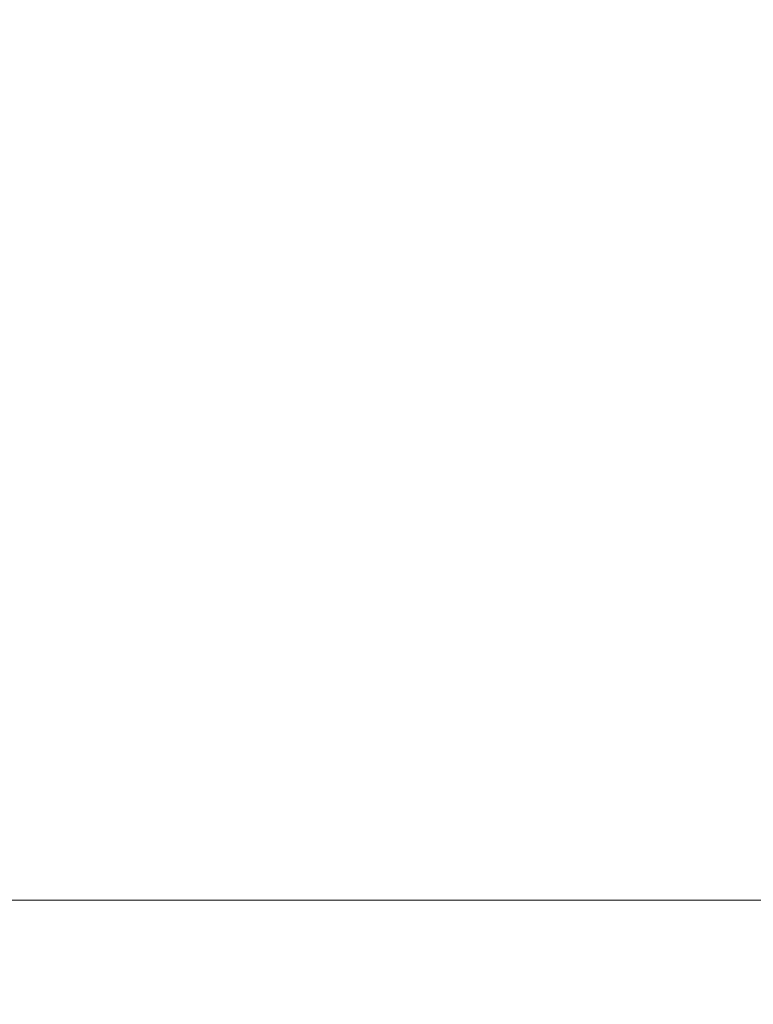
# Model space of a CAD drawing. Units: inches. Extents: x 6 to 206, y 5 to 269.
# Drawn here: x 25 to 37, y 184 to 200 of the extents above; entities that cross this region are included whole.
import ezdxf

# ---------------------------------------------------------------- set-up
doc = ezdxf.new("R2010")
doc.units = ezdxf.units.IN
doc.header["$LTSCALE"] = 25
doc.header["$MEASUREMENT"] = 0
doc.layers.add('Dimension (ANSI)', color=7, linetype='Continuous', lineweight=18)
doc.styles.add('Note Text (ANSI)', font='times.ttf')
doc.dimstyles.new('Clarion Style 1 w_ in [mm]', dxfattribs={"dimscale": 25, "dimtxt": 0.094, "dimasz": 0.098425, "dimexe": 0.0625, "dimexo": 0.0625, "dimgap": 0.025, "dimtad": 1, "dimdec": 3, "dimrnd": 1e-08, "dimzin": 3, "dimdsep": 46, "dimlunit": 5, "dimtxsty": 'Note Text (ANSI)', "dimcen": 0.09, "dimdle": 0.1, "dimclrd": 256, "dimclre": 256, "dimclrt": 256, "dimadec": 0, "dimazin": 3, "dimtfac": 1.06383, "dimtofl": 0, "dimtmove": 0, "dimatfit": 3, "dimldrblk": 'Filled-1', "dimfxl": 1, "dimfrac": 1, "dimtolj": 1, "dimtzin": 12, "dimlwd": -1, "dimlwe": -1, "dimarcsym": 0})

# ---------------------------------------------------------------- blocks, each defined once
blk = doc.blocks.new('*D13')
at = {"layer": 'Defpoints', "color": 0, "transparency": 16777216}
for p in [(20.388, 207.409), (34.138, 207.409), (44.525, 185.909)]:
    blk.add_point(p, dxfattribs=at)
at = {"layer": 'Dimension (ANSI)', "transparency": 16777216}
for p, q in [((32.575, 207.409), (18.825, 207.409)), ((20.388, 188.37), (20.388, 204.949)), ((42.963, 185.909), (18.825, 185.909))]:
    blk.add_line(p, q, dxfattribs=at)
for points in [[(19.978, 204.949), (20.798, 204.949), (20.388, 207.409)], [(19.978, 188.37), (20.798, 188.37), (20.388, 185.909)]]:
    blk.add_solid(points, dxfattribs=at)
at = {"layer": 'Dimension (ANSI)', "transparency": 16777216, "insert": (14.084, 184.225), "char_height": 2.35, "attachment_point": 1, "rotation": 90, "style": 'Note Text (ANSI)'}
blk.add_mtext('\\A1;21{\\H1.06383x;\\S1#2;} in [546 mm]', dxfattribs=at)
blk = doc.blocks.new('Filled-1')
at = {"color": 0}
for p, q in [((0, 0), (-1, 0.1471)), ((-1, 0.1471), (-1, -0.1471)), ((-1, 0), (0, 0)), ((-1, -0.1471), (0, 0))]:
    blk.add_line(p, q, dxfattribs=at)
at = {"color": 0, "flags": 128}
blk.add_lwpolyline([(-1, -0.1471), (0, 0), (-1, 0.1471), (-1, -0.1471)], dxfattribs=at)
at = {"color": 0}
blk.add_solid([(-1, -0.1471), (0, 0), (-1, 0.1471), (-1, -0.1471)], dxfattribs=at)

msp = doc.modelspace()

# ---------------------------------------------------------------- dimensions: what is measured, and where the dimension line sits
at = {"layer": 'Dimension (ANSI)'}
dim = msp.add_linear_dim(base=(20.38795, 207.40924), p1=(44.52545, 185.90924), p2=(34.13795, 207.40924), angle=90, text='<> in [546 mm]', dimstyle='Clarion Style 1 w_ in [mm]', override={"dimgap": 0.025, "dimdec": 3, "dimpost": '', "dimtol": 0, "dimlim": 0, "dimtp": 0, "dimtm": 0, "dimtdec": 2, "dimatfit": 1}, dxfattribs=at)
dim.commit()
dim.dimension.update_dxf_attribs({"geometry": '*D13', "text_midpoint": (20.38795, 196.65924), "dimtype": 160})

doc.saveas('drawing.dxf')
